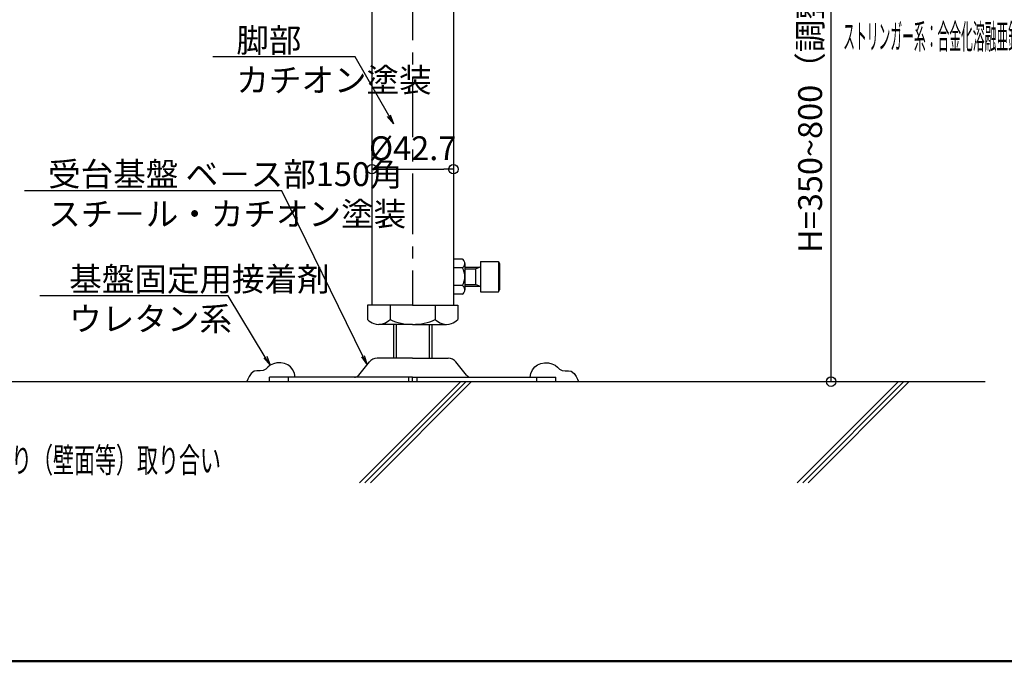
# Model space of a CAD drawing. Units: millimetres. Extents: x -970 to 1030, y -2774 to -1389.
# Drawn here: x -470 to 46, y -2774 to -2438 of the extents above; entities that cross this region are included whole.
import ezdxf
from ezdxf import colors
from ezdxf.entities.mleader import LeaderData, LeaderLine
from ezdxf.enums import TextEntityAlignment as Align
from ezdxf.math import Vec2, Vec3

# ---------------------------------------------------------------- set-up
doc = ezdxf.new("R2010")
doc.units = ezdxf.units.MM
doc.linetypes.add('CENTER', pattern=[50.8, 31.75, -6.35, 6.35, -6.35])
for name, color, linetype in [('1', 3, 'Continuous'), ('10', 7, 'Continuous'), ('2', 4, 'Continuous'), ('20', 7, 'Continuous'), ('zumenwaku', 190, 'Continuous')]:
    doc.layers.add(name, color=color, linetype=linetype)
doc.layers.add('6文字', color=2, linetype='Continuous', lineweight=20)
doc.styles.add('KANJI', font='txt', dxfattribs={"height": 1000, "bigfont": 'extfont'})
doc.styles.get("Standard").update_dxf_attribs({"font": 'simplex.shx', "width": 0.7, "bigfont": 'bigfont.shx'})
doc.dimstyles.new('寸法1：5', dxfattribs={"dimscale": 5, "dimtxt": 2.5, "dimasz": 1, "dimexe": 0.5, "dimexo": 1, "dimtad": 1, "dimdec": 3, "dimzin": 9, "dimdsep": 46, "dimtxsty": 'Standard', "dimblk": 'ORIGIN', "dimcen": 1, "dimclrd": 11, "dimclre": 11, "dimclrt": 2, "dimadec": 3, "dimazin": 2, "dimtfac": 1, "dimtdec": 3, "dimtix": 1, "dimtmove": 2, "dimatfit": 3, "dimldrblk": 'OPEN', "dimfxl": 0.2, "dimarcsym": 0})

# ---------------------------------------------------------------- blocks, each defined once
blk = doc.blocks.new('_Origin')
at = {"color": 0, "linetype": 'ByBlock', "lineweight": -2}
blk.add_line((0, 0), (-1, 0), dxfattribs=at)
blk.add_circle((0, 0), 0.5, dxfattribs=at)
blk = doc.blocks.new('*D18')
at = {"layer": '6文字', "color": 11, "lineweight": -2, "transparency": 16777216}
for p, q in [((-75.53, -2283.53), (-42.29, -2283.53)), ((-44.79, -2622.73), (-44.79, -2288.53)), ((-87.4, -2627.73), (-42.29, -2627.73))]:
    blk.add_line(p, q, dxfattribs=at)
at = {"layer": 'Defpoints', "color": 0, "transparency": 16777216}
for p in [(-80.53, -2283.53), (-44.79, -2283.53), (-92.4, -2627.73)]:
    blk.add_point(p, dxfattribs=at)
at = {"layer": '6文字', "color": 11, "lineweight": -2, "transparency": 16777216, "xscale": 5, "yscale": 5, "zscale": 5}
for p, rotation in [((-44.79, -2283.53), 90), ((-44.79, -2627.73), 270)]:
    blk.add_blockref('_Origin', p, dxfattribs=dict(at, rotation=rotation))
at = {"layer": '6文字', "color": 2, "transparency": 16777216, "insert": (-54.17, -2455.63), "char_height": 12.5, "attachment_point": 5, "rotation": 90}
blk.add_mtext('H=350~800（調整代±10）', dxfattribs=at)
blk = doc.blocks.new('_Open')
at = {"color": 0, "linetype": 'ByBlock', "lineweight": -2}
for p, q in [((-1, 0.17), (0, 0)), ((-1, -0.17), (0, 0)), ((0, 0), (-1, 0))]:
    blk.add_line(p, q, dxfattribs=at)
blk = doc.blocks.new('*D19')
at = {"layer": '6文字', "color": 11, "lineweight": -2, "transparency": 16777216}
for p, q in [((-285.39, -2515.98), (-285.39, -2518.93)), ((-280.39, -2516.43), (-247.69, -2516.43)), ((-242.69, -2515.98), (-242.69, -2518.93))]:
    blk.add_line(p, q, dxfattribs=at)
at = {"layer": 'Defpoints', "color": 0, "transparency": 16777216}
for p in [(-285.39, -2510.98), (-242.69, -2510.98), (-242.69, -2516.43)]:
    blk.add_point(p, dxfattribs=at)
at = {"layer": '6文字', "color": 11, "lineweight": -2, "transparency": 16777216, "xscale": 5, "yscale": 5, "zscale": 5, "rotation": 180}
blk.add_blockref('_Origin', (-285.39, -2516.43), dxfattribs=at)
at = {"layer": '6文字', "color": 11, "lineweight": -2, "transparency": 16777216, "xscale": 5, "yscale": 5, "zscale": 5}
blk.add_blockref('_Origin', (-242.69, -2516.43), dxfattribs=at)
at = {"layer": '6文字', "color": 2, "transparency": 16777216, "insert": (-264.04, -2507.05), "char_height": 12.5, "attachment_point": 5}
blk.add_mtext('%%c42.7', dxfattribs=at)

msp = doc.modelspace()

# ---------------------------------------------------------------- linework, layer by layer
at = {"layer": '1', "color": 8, "linetype": 'CENTER'}
msp.add_line((-264.0415, -2264.7388), (-264.0415, -2587.73), dxfattribs=at)
at = {"layer": '1', "color": 8, "linetype": 'Continuous'}
for p, q in [((-237.8917, -2563.492), (-242.6915, -2563.492)), ((-237.8917, -2568.112), (-242.6915, -2568.112)), ((-236.6917, -2565.802), (-236.6917, -2579.658)), ((-236.6917, -2567.73), (-228.9415, -2567.73)), ((-236.6917, -2568.542), (-231.0415, -2568.542)), ((-231.0415, -2568.542), (-228.9415, -2567.73)), ((-231.0415, -2568.542), (-231.0415, -2576.918)), ((-228.5415, -2564.73), (-228.5415, -2580.73)), ((-228.5415, -2564.73), (-219.1417, -2564.73)), ((-219.1417, -2564.73), (-219.1417, -2580.73)), ((-219.1417, -2564.73), (-218.5415, -2565.768)), ((-218.5415, -2565.77), (-218.5415, -2579.69)), ((-237.8917, -2577.348), (-242.6915, -2577.348)), ((-236.6917, -2576.918), (-231.0415, -2576.918)), ((-236.6917, -2577.73), (-228.9415, -2577.73)), ((-228.9415, -2577.73), (-231.0415, -2576.918)), ((-237.8917, -2581.968), (-242.6915, -2581.968)), ((-228.5415, -2580.73), (-219.1417, -2580.73)), ((-219.1417, -2580.73), (-218.5415, -2579.69)), ((-264.0415, -2615.43), (-282.5995, -2615.43)), ((-264.0415, -2615.43), (-245.4837, -2615.43)), ((-339.8731, -2620.1842), (-341.0525, -2621.1812)), ((-338.6657, -2619.182), (-339.8731, -2620.1842)), ((-337.0345, -2618.3398), (-338.6657, -2619.182)), ((-335.1327, -2617.869), (-337.0345, -2618.3398)), ((-333.1577, -2617.816), (-335.1327, -2617.869)), ((-331.2559, -2618.179), (-333.1577, -2617.816)), ((-329.4997, -2618.9276), (-331.2559, -2618.179)), ((-328.0015, -2620.063), (-329.4997, -2618.9276)), ((-326.8245, -2621.6266), (-328.0015, -2620.063)), ((-292.2455, -2624.304), (-286.7375, -2617.419)), ((-235.8377, -2624.3042), (-241.3457, -2617.4192)), ((-201.2587, -2621.6266), (-200.0815, -2620.063)), ((-200.0815, -2620.063), (-198.5835, -2618.9276)), ((-198.5835, -2618.9276), (-196.8275, -2618.1792)), ((-196.8275, -2618.1792), (-194.9257, -2617.816)), ((-194.9257, -2617.816), (-192.9505, -2617.869)), ((-192.9505, -2617.869), (-191.0487, -2618.3398)), ((-191.0487, -2618.3398), (-189.4177, -2619.182)), ((-189.4177, -2619.182), (-188.2101, -2620.1842)), ((-188.2101, -2620.1842), (-187.0309, -2621.1812)), ((-349.6815, -2625.086), (-350.3793, -2626.3884)), ((-348.5979, -2623.4942), (-349.6815, -2625.086)), ((-347.1255, -2622.31), (-348.5979, -2623.4942)), ((-345.6631, -2622.0626), (-347.1255, -2622.31)), ((-343.9763, -2622.064), (-345.6631, -2622.0626)), ((-342.3675, -2621.8692), (-343.9763, -2622.064)), ((-341.0525, -2621.1812), (-342.3675, -2621.8692)), ((-264.0415, -2625.43), (-339.0415, -2625.43)), ((-339.0415, -2627.73), (-339.0415, -2625.43)), ((-329.0415, -2627.73), (-329.0415, -2625.43)), ((-326.0177, -2623.476), (-326.8245, -2621.6266)), ((-325.5797, -2625.4302), (-326.0177, -2623.476)), ((-266.1637, -2625.43), (-266.1637, -2627.73)), ((-264.0415, -2625.43), (-189.0415, -2625.43)), ((-264.0415, -2627.73), (-264.0415, -2625.43)), ((-261.9195, -2625.43), (-261.9195, -2627.73)), ((-202.5035, -2625.4302), (-202.0655, -2623.476)), ((-202.0655, -2623.476), (-201.2587, -2621.6266)), ((-199.0415, -2627.73), (-199.0415, -2625.43)), ((-189.0415, -2627.73), (-189.0415, -2625.43)), ((-187.0309, -2621.1812), (-185.7155, -2621.8692)), ((-185.7155, -2621.8692), (-184.1067, -2622.064)), ((-184.1067, -2622.064), (-182.4201, -2622.0626)), ((-182.4201, -2622.0626), (-180.9577, -2622.31)), ((-180.9577, -2622.31), (-179.4851, -2623.4942)), ((-179.4851, -2623.4942), (-178.4015, -2625.086)), ((-178.4015, -2625.086), (-177.7039, -2626.3884)), ((-350.3793, -2626.3884), (-350.9157, -2627.73)), ((-291.8536, -2680.763), (-238.8196, -2627.7302)), ((-289.0234, -2680.763), (-235.9916, -2627.7302)), ((-286.1954, -2680.763), (-233.1636, -2627.7302)), ((-177.7039, -2626.3884), (-177.1677, -2627.73)), ((-62.4952, -2680.7632), (-9.4634, -2627.7302)), ((-59.6672, -2680.7632), (-6.6332, -2627.7302)), ((-56.8392, -2680.7632), (-3.8052, -2627.7302))]:
    msp.add_line(p, q, dxfattribs=at)
for centre, radius, start, end in [((-240.9935, -2566.7738), 4.528, 23.365251, 46.614913), ((-246.1817, -2572.73), 9.489, 330.871983, 29.127993), ((-240.9935, -2564.8302), 4.528, 313.385334, 336.634928), ((-239.1189, -2565.802), 2.4262, 340.150126, 19.850206), ((-228.9415, -2567.33), 0.4, 270, 0), ((-240.9935, -2580.6298), 4.528, 23.365251, 46.614792), ((-239.1189, -2579.658), 2.4262, 340.150126, 19.850206), ((-228.9415, -2578.13), 0.4, 0, 90), ((-240.9935, -2578.686), 4.528, 313.385334, 336.634928), ((-282.5995, -2620.73), 5.3, 90, 141.340203), ((-245.4837, -2620.73), 5.3, 38.660004, 90), ((-294.5895, -2622.43), 3, 270, 321.33999), ((-233.4935, -2622.43), 3, 218.659998, 270)]:
    msp.add_arc(centre, radius, start, end, dxfattribs=at)
at = {"layer": '2', "color": 1, "linetype": 'Continuous'}
for p, q in [((-285.3915, -2413.63), (-285.3915, -2587.73)), ((-242.6915, -2413.63), (-242.6915, -2587.73)), ((-264.0415, -2587.73), (-287.7135, -2587.73)), ((-287.7135, -2587.73), (-287.7135, -2595.23)), ((-275.8775, -2587.73), (-275.8775, -2595.23)), ((-264.0415, -2587.73), (-240.3695, -2587.73)), ((-252.2055, -2587.73), (-252.2055, -2595.23)), ((-240.3695, -2587.73), (-240.3695, -2595.23)), ((-264.0415, -2597.73), (-281.7955, -2597.73)), ((-274.0415, -2597.73), (-274.0415, -2615.43)), ((-272.6877, -2597.73), (-272.6877, -2615.43)), ((-264.0415, -2597.73), (-246.2875, -2597.73)), ((-255.3957, -2597.73), (-255.3957, -2615.43)), ((-254.0415, -2597.73), (-254.0415, -2615.43))]:
    msp.add_line(p, q, dxfattribs=at)
for centre, radius, start, end in [((-278.7979, -2584.4654), 13.9658, 230.367006, 246.635131), ((-281.7955, -2590.2474), 7.4834, 250.150171, 289.850279), ((-284.7931, -2584.4654), 13.9658, 293.365093, 309.632812), ((-264.0415, -2568.464), 29.2666, 246.145994, 270), ((-264.0415, -2568.464), 29.2666, 270, 293.853994), ((-243.2899, -2584.4654), 13.9658, 230.367006, 246.635131), ((-246.2875, -2590.2474), 7.4834, 250.150171, 289.850279), ((-249.2851, -2584.4654), 13.9658, 293.365093, 309.632812)]:
    msp.add_arc(centre, radius, start, end, dxfattribs=at)
at = {"layer": '20', "color": 3, "linetype": 'Continuous'}
msp.add_line((-704.0415, -2627.73), (35.9585, -2627.73), dxfattribs=at)
at = {"layer": 'zumenwaku', "linetype": 'Continuous', "lineweight": 50}
msp.add_lwpolyline([(-970.4095, -2774.2887), (1029.5105, -2774.2887), (1029.5105, -1389.3441), (-970.4095, -1389.3441)], close=True, dxfattribs=at)

# ---------------------------------------------------------------- texts
at = {"layer": '10', "color": 6, "linetype": 'Continuous', "style": 'KANJI', "width": 0.71559}
msp.add_text('カットパネル・立上り（壁面等）取り合い', height=13, dxfattribs=at).set_placement((-573.4838, -2675.3636), (-364.4838, -2675.3636), align=Align.FIT)
at = {"layer": '6文字', "style": 'KANJI', "width": 0.400286}
msp.add_text('ストリンガー系：合金化溶融亜鉛めっき鋼板', height=13, rotation=359.907075, dxfattribs=at).set_placement((-38.4556, -2453.3162), (85.0458, -2453.5165), align=Align.FIT)

# ---------------------------------------------------------------- dimensions: what is measured, and where the dimension line sits
at = {"layer": '6文字'}
dim = msp.add_linear_dim(base=(-44.79, -2283.53), p1=(-92.3985, -2627.73), p2=(-80.5327, -2283.53), angle=90, text='H=350~800（調整代±10）', dimstyle='寸法1：5', dxfattribs=at)
dim.commit()
dim.dimension.update_dxf_attribs({"geometry": '*D18', "text_midpoint": (-54.165, -2455.63)})
dim = msp.add_linear_dim(base=(-242.6915, -2516.4299), p1=(-285.3915, -2510.9832), p2=(-242.6915, -2510.9832), text='%%c<>', dimstyle='寸法1：5', dxfattribs=at)
dim.commit()
dim.dimension.update_dxf_attribs({"geometry": '*D19', "text_midpoint": (-264.0415, -2507.0549)})

# ---------------------------------------------------------------- leaders
ml = msp.add_multileader_mtext('Standard', dxfattribs=at)
ml.set_content('脚部\\Pカチオン塗装', color=256)
ml.set_leader_properties(color=11)
ml.set_arrow_properties(name='OPEN')
ml.build(insert=Vec2(0, 0))
ml.multileader.update_dxf_attribs({"text_left_attachment_type": 6, "text_right_attachment_type": 6, "dogleg_length": 0.36, "arrow_head_size": 5, "scale": 5})
ctx = ml.context
ctx.base_point, ctx.scale, ctx.char_height, ctx.arrow_head_size, ctx.landing_gap_size, ctx.plane_origin = Vec3(-356.8931, -2457.61), 5, 12.5, 5, 0.45, Vec3(-170.9478, -2450.9672)
ctx.left_attachment, ctx.right_attachment = 6, 6
notes = []
notes.append((ctx, [(1, (1, 1, 0), (-294.1098, -2457.61), (-1, 0), 1.8, [(0, [(-274.0995, -2492.658)], 0, [])])]))
ctx.mtext.insert, ctx.mtext.flow_direction = Vec3(-356.4431, -2442.61), 5
ml = msp.add_multileader_mtext('Standard', dxfattribs=at)
ml.set_content('受台基盤 ベ－ス部150角\\Pスチ－ル・カチオン塗装', color=256)
ml.set_leader_properties(color=11)
ml.set_arrow_properties(name='OPEN')
ml.build(insert=Vec2(0, 0))
ml.multileader.update_dxf_attribs({"text_left_attachment_type": 6, "text_right_attachment_type": 6, "dogleg_length": 0.36, "arrow_head_size": 5, "scale": 5})
ctx = ml.context
ctx.base_point, ctx.scale, ctx.char_height, ctx.arrow_head_size, ctx.landing_gap_size, ctx.plane_origin = Vec3(-455.4848, -2527.7659), 5, 12.5, 5, 0.45, Vec3(-193.8308, -2532.0659)
ctx.left_attachment, ctx.right_attachment = 6, 6
notes.append((ctx, [(1, (1, 1, 0), (-332.6181, -2527.7659), (-1, 0), 1.8, [(0, [(-287.9577, -2618.9436)], 0, [])])]))
ctx.mtext.insert, ctx.mtext.flow_direction = Vec3(-455.0348, -2512.7659), 5
ml = msp.add_multileader_mtext('Standard', dxfattribs=at)
ml.set_content('基盤固定用接着剤\\Pウレタン系', color=256)
ml.set_leader_properties(color=11)
ml.set_arrow_properties(name='OPEN')
ml.build(insert=Vec2(0, 0))
ml.multileader.update_dxf_attribs({"text_left_attachment_type": 6, "text_right_attachment_type": 6, "dogleg_length": 0.36, "arrow_head_size": 5, "scale": 5})
ctx = ml.context
ctx.base_point, ctx.scale, ctx.char_height, ctx.arrow_head_size, ctx.landing_gap_size, ctx.plane_origin = Vec3(-444.4124, -2582.7683), 5, 12.5, 5, 0.45, Vec3(-224.6052, -2559.6008)
ctx.left_attachment, ctx.right_attachment = 6, 6
notes.append((ctx, [(1, (1, 1, 0), (-360.6291, -2582.7683), (-1, 0), 1.8, [(0, [(-338.6657, -2619.182)], 0, [])])]))
ctx.mtext.insert, ctx.mtext.flow_direction = Vec3(-443.9624, -2567.7683), 5
for ctx, leaders in notes:
    for number, flags, end, landing, length, lines in leaders:
        leader = LeaderData()
        leader.index, (leader.has_last_leader_line, leader.has_dogleg_vector, leader.attachment_direction) = number, flags
        leader.last_leader_point, leader.dogleg_vector, leader.dogleg_length = Vec3(end), Vec3(landing), length
        for number, points, colour, breaks in lines:
            line = LeaderLine()
            line.index, line.vertices, line.color, line.breaks = number, Vec3.list(points), colors.encode_raw_color(colour), breaks
            leader.lines.append(line)
        ctx.leaders.append(leader)

doc.saveas('drawing.dxf')
